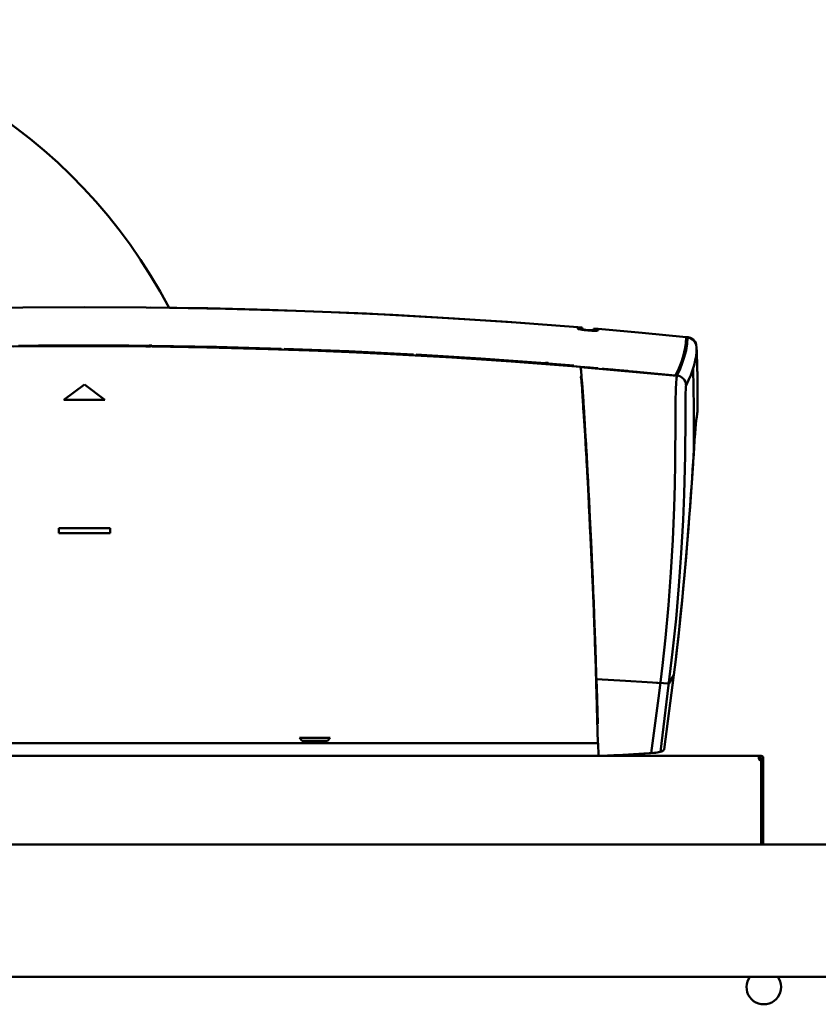
# Model space of a CAD drawing. Units: millimetres. Extents: x 0 to 8704, y 0 to 5808.
# Drawn here: x 7679 to 7991, y 4604 to 4987 of the extents above; entities that cross this region are included whole.
import ezdxf

# ---------------------------------------------------------------- set-up
doc = ezdxf.new("R2010")
doc.units = ezdxf.units.MM
doc.layers.add('AM_0', color=7, linetype='Continuous', lineweight=50)

# ---------------------------------------------------------------- blocks, each defined once
blk = doc.blocks.new('A-REX-DUAL-A150')
at = {"layer": 'AM_0'}
for p, q in [((604.59, -549.52), (628.65, -549.15)), ((628.65, -549.15), (652.7, -549.03)), ((676.76, -549.15), (652.7, -549.03)), ((700.82, -549.52), (676.76, -549.15)), ((707.69, -549.67), (678.61, -549.18)), ((724.87, -550.13), (700.82, -549.52)), ((735.17, -550.47), (707.69, -549.67)), ((748.91, -550.99), (724.87, -550.13)), ((762.64, -551.59), (735.17, -550.47)), ((772.94, -552.1), (748.91, -550.99)), ((790.1, -553.04), (762.64, -551.59)), ((796.96, -553.45), (772.94, -552.1)), ((817.54, -554.8), (790.1, -553.04)), ((820.97, -555.04), (796.96, -553.45)), ((844.95, -556.88), (817.54, -554.8)), ((844.95, -556.88), (820.97, -555.04)), ((844.91, -557.33), (846.7, -557.48)), ((844.95, -556.88), (844.95, -556.91)), ((844.95, -556.88), (844.95, -557.16)), ((844.95, -557.08), (844.95, -556.88)), ((844.95, -557.04), (844.95, -556.88)), ((844.95, -556.91), (844.95, -556.93)), ((844.95, -556.93), (844.95, -556.96)), ((844.95, -556.96), (844.95, -556.98)), ((844.95, -556.98), (844.95, -557.01)), ((844.95, -557.01), (844.95, -557.04)), ((844.95, -557.04), (844.95, -557.09)), ((844.95, -557.07), (844.95, -557.04)), ((844.95, -557.1), (844.95, -557.07)), ((844.95, -557.09), (844.95, -557.44)), ((844.95, -557.13), (844.95, -557.1)), ((844.95, -557.16), (844.95, -557.13)), ((844.95, -557.19), (844.95, -557.16)), ((844.95, -557.16), (844.95, -557.44)), ((844.95, -557.22), (844.95, -557.19)), ((844.95, -557.44), (844.95, -557.22)), ((845.03, -557.51), (844.95, -557.44)), ((845.03, -557.51), (844.95, -557.44)), ((844.96, -556.87), (846.71, -557.01)), ((845.26, -557.6), (845.03, -557.51)), ((845.26, -557.6), (845.03, -557.51)), ((845.63, -557.69), (845.18, -557.57)), ((845.63, -557.69), (845.26, -557.6)), ((845.63, -557.69), (845.26, -557.6)), ((846.13, -557.79), (845.63, -557.69)), ((846.13, -557.79), (845.63, -557.69)), ((846.13, -557.79), (845.63, -557.69)), ((846.74, -557.88), (846.13, -557.79)), ((846.74, -557.88), (846.13, -557.79)), ((846.74, -557.88), (846.13, -557.79)), ((846.7, -557.3), (846.7, -557.03)), ((846.7, -557.58), (846.7, -557.3)), ((846.87, -557.67), (846.71, -557.58)), ((847.43, -557.97), (846.74, -557.88)), ((847.43, -557.97), (846.74, -557.88)), ((847.43, -557.97), (846.74, -557.88)), ((847.37, -557.78), (846.87, -557.67)), ((848.09, -557.88), (847.37, -557.78)), ((848.18, -558.05), (847.43, -557.97)), ((848.18, -558.05), (847.43, -557.97)), ((848.18, -558.05), (847.43, -557.97)), ((848.96, -557.97), (848.09, -557.88)), ((848.95, -558.12), (848.18, -558.05)), ((848.95, -558.12), (848.18, -558.05)), ((848.95, -558.12), (848.18, -558.05)), ((848.95, -558.12), (848.95, -557.97)), ((849.73, -558.18), (848.95, -558.12)), ((849.73, -558.18), (848.95, -558.12)), ((849.73, -558.18), (848.95, -558.12)), ((849.82, -558.03), (848.96, -557.97)), ((850.48, -558.23), (849.73, -558.18)), ((850.48, -558.23), (849.73, -558.18)), ((850.48, -558.23), (849.73, -558.18)), ((850.54, -558.04), (849.82, -558.03)), ((851.18, -558.25), (850.48, -558.23)), ((851.17, -558.25), (850.48, -558.23)), ((851.17, -558.25), (850.48, -558.23)), ((851.04, -558.02), (850.54, -558.04)), ((851.2, -557.96), (851.04, -558.02)), ((851.23, -557.9), (851.15, -557.89)), ((851.78, -558.26), (851.17, -558.25)), ((851.78, -558.26), (851.17, -558.25)), ((851.78, -558.26), (851.18, -558.25)), ((851.2, -557.96), (851.2, -557.4)), ((851.2, -557.86), (853, -558.01)), ((851.21, -557.39), (852.97, -557.54)), ((852.28, -558.25), (851.78, -558.26)), ((852.28, -558.25), (851.78, -558.26)), ((852.28, -558.25), (851.78, -558.26)), ((852.65, -558.21), (852.28, -558.25)), ((852.65, -558.21), (852.28, -558.25)), ((852.65, -558.21), (852.28, -558.25)), ((852.88, -558.17), (852.65, -558.21)), ((852.88, -558.17), (852.65, -558.21)), ((852.88, -558.17), (852.65, -558.21)), ((852.95, -558.1), (852.88, -558.17)), ((852.95, -558.1), (852.88, -558.17)), ((852.95, -558.1), (852.88, -558.17)), ((870.1, -559.07), (852.95, -557.55)), ((870.1, -559.07), (852.95, -557.55)), ((852.95, -557.55), (852.95, -557.64)), ((852.95, -557.55), (852.95, -557.83)), ((852.95, -557.55), (852.95, -557.58)), ((852.95, -557.58), (852.95, -557.6)), ((852.95, -557.6), (852.95, -557.63)), ((852.95, -557.63), (852.95, -557.65)), ((852.95, -557.64), (852.95, -557.65)), ((852.95, -557.65), (852.95, -557.68)), ((852.95, -557.65), (852.95, -557.66)), ((852.95, -557.66), (852.95, -557.68)), ((852.95, -557.68), (852.95, -557.69)), ((852.95, -557.68), (852.95, -557.7)), ((852.95, -557.69), (852.95, -557.7)), ((852.95, -557.7), (852.95, -557.76)), ((852.95, -557.7), (852.95, -557.71)), ((852.95, -557.71), (852.95, -558.1)), ((852.95, -557.76), (852.95, -558.1)), ((852.95, -557.83), (852.95, -558.1)), ((887.23, -560.72), (870.1, -559.07)), ((887.23, -560.72), (870.1, -559.07)), ((624.15, -564.35), (652.7, -564.18)), ((627.51, -564.13), (626.95, -564.13)), ((627.48, -564.04), (627.45, -563.95)), ((627.51, -564.13), (627.48, -564.04)), ((640.11, -564.03), (627.51, -564.13)), ((640.11, -564.03), (634.81, -564.07)), ((652.7, -563.99), (640.11, -564.03)), ((645.18, -564.01), (640.11, -564.03)), ((652.7, -563.99), (665.3, -564.03)), ((665.3, -564.03), (659.62, -564.01)), ((677.9, -564.13), (665.3, -564.03)), ((665.3, -564.03), (670, -564.06)), ((679.01, -564.05), (677.9, -564.04)), ((677.9, -564.13), (677.93, -564.04)), ((677.9, -564.13), (677.93, -564.04)), ((678.46, -564.13), (677.9, -564.13)), ((678.46, -564.13), (677.9, -564.13)), ((677.93, -564.04), (677.96, -563.95)), ((677.93, -564.04), (677.96, -563.95)), ((677.96, -563.95), (678.46, -563.96)), ((677.96, -563.95), (678.46, -563.96)), ((678.46, -564.13), (678.46, -563.95)), ((678.46, -563.96), (678.96, -563.96)), ((678.46, -563.96), (678.96, -563.96)), ((679.01, -564.14), (678.46, -564.13)), ((679.01, -564.14), (678.46, -564.13)), ((678.96, -563.96), (678.98, -564.05)), ((678.96, -563.96), (678.98, -564.05)), ((678.98, -564.05), (679.01, -564.14)), ((678.98, -564.05), (679.01, -564.14)), ((704.21, -564.56), (679.01, -564.14)), ((679.07, -564.14), (679.07, -564.09)), ((886.78, -565.42), (887.12, -563.11)), ((887.12, -563.11), (887.22, -560.9)), ((887.2, -565.9), (887.6, -563.37)), ((887.22, -560.88), (887.22, -560.72)), ((887.22, -560.9), (887.22, -560.72)), ((887.22, -560.72), (887.23, -560.72)), ((887.22, -560.72), (888, -560.81)), ((888.36, -560.89), (887.22, -560.72)), ((887.22, -560.88), (887.22, -560.88)), ((887.22, -560.88), (887.22, -560.88)), ((887.22, -560.88), (887.22, -560.88)), ((887.22, -560.88), (887.22, -560.88)), ((887.22, -560.88), (887.22, -560.88)), ((887.22, -560.88), (887.22, -560.88)), ((887.22, -560.88), (887.22, -560.88)), ((887.22, -560.89), (887.22, -560.88)), ((887.22, -560.88), (887.22, -560.88)), ((887.22, -560.9), (887.22, -560.89)), ((887.22, -560.89), (887.22, -560.89)), ((887.22, -560.9), (887.72, -560.95)), ((887.6, -563.37), (887.72, -560.95)), ((887.93, -560.99), (887.61, -560.95)), ((887.72, -560.95), (887.72, -560.95)), ((888.39, -561.07), (887.72, -560.95)), ((888, -560.81), (888.75, -561.02)), ((889.42, -561.34), (888.36, -560.89)), ((889.06, -561.32), (888.39, -561.07)), ((888.75, -561.02), (889.45, -561.37)), ((889.69, -561.7), (889.06, -561.32)), ((890.18, -561.96), (889.42, -561.34)), ((889.45, -561.37), (890.07, -561.84)), ((889.54, -561.58), (889.46, -561.52)), ((889.51, -561.58), (889.5, -561.58)), ((890.25, -562.19), (889.69, -561.7)), ((890.07, -561.84), (890.58, -562.43)), ((890.07, -561.84), (890.07, -562.01)), ((890.77, -562.73), (890.18, -561.96)), ((890.7, -562.78), (890.25, -562.19)), ((890.58, -562.43), (890.97, -563.1)), ((891.04, -563.43), (890.7, -562.78)), ((891.16, -563.62), (890.77, -562.73)), ((890.97, -563.1), (891.16, -563.62)), ((891.16, -563.79), (891.04, -563.43)), ((891.1, -563.61), (891.16, -563.62)), ((891.16, -563.62), (891.16, -563.79)), ((891.16, -563.62), (891.16, -563.7)), ((891.16, -563.7), (891.16, -563.75)), ((891.16, -563.75), (891.16, -563.79)), ((891.16, -563.79), (891.16, -563.8)), ((891.16, -563.79), (891.16, -563.8)), ((891.32, -564.79), (891.16, -563.8)), ((891.16, -563.8), (891.3, -564.79)), ((625.06, -564.45), (652.7, -564.29)), ((679.99, -564.45), (652.7, -564.29)), ((681.09, -564.46), (652.7, -564.29)), ((652.7, -564.29), (676.58, -564.41)), ((676.58, -564.41), (678.42, -564.44)), ((677.75, -564.42), (677.75, -564.42)), ((679.07, -564.45), (700.45, -564.78)), ((680.55, -564.46), (679.99, -564.45)), ((709.47, -564.98), (681.09, -564.46)), ((700.45, -564.78), (724.32, -565.39)), ((729.4, -565.25), (704.21, -564.56)), ((737.84, -565.84), (709.47, -564.98)), ((724.32, -565.39), (748.18, -566.24)), ((755.71, -566.27), (730.51, -565.29)), ((764.91, -566.99), (737.84, -565.84)), ((748.18, -566.24), (772.03, -567.34)), ((748.75, -566.27), (748.75, -565.97)), ((780.9, -567.52), (755.71, -566.27)), ((791.96, -568.45), (764.91, -566.99)), ((772.03, -567.34), (795.87, -568.69)), ((772.19, -567.34), (772.19, -567.31)), ((807.21, -569.11), (782.01, -567.58)), ((885.41, -570.36), (886.22, -567.84)), ((886.21, -567.84), (886.72, -567.89)), ((886.22, -567.84), (886.78, -565.42)), ((886.52, -568.56), (887.2, -565.9)), ((886.91, -564.49), (886.9, -564.61)), ((886.92, -564.48), (886.92, -564.4)), ((891.27, -566.44), (891.08, -568.14)), ((891.32, -564.79), (891.27, -566.44)), ((891.32, -564.79), (891.6, -576.04)), ((891.33, -564.97), (891.33, -565.01)), ((891.33, -565.01), (891.36, -566.24)), ((891.36, -566.24), (891.4, -567.47)), ((891.4, -567.47), (891.44, -568.7)), ((819, -570.23), (791.96, -568.45)), ((795.87, -568.69), (819.69, -570.28)), ((832.4, -570.92), (807.21, -569.11)), ((846.01, -572.31), (819, -570.23)), ((819.69, -570.28), (843.49, -572.11)), ((846.01, -572.31), (831.69, -571.21)), ((832.26, -571.23), (832.26, -571.24)), ((832.28, -571.25), (832.28, -571.24)), ((832.34, -570.88), (832.34, -570.92)), ((832.34, -571.25), (832.34, -571.26)), ((833.52, -570.92), (832.4, -570.83)), ((832.4, -570.92), (832.43, -570.84)), ((832.4, -570.92), (832.43, -570.84)), ((832.96, -570.97), (832.4, -570.92)), ((832.96, -570.97), (832.4, -570.92)), ((832.43, -570.84), (832.46, -570.75)), ((832.43, -570.84), (832.46, -570.75)), ((832.46, -570.75), (832.96, -570.79)), ((832.46, -570.75), (832.96, -570.79)), ((832.8, -571.29), (832.8, -571.28)), ((832.96, -570.97), (832.96, -570.79)), ((832.96, -570.79), (833.46, -570.83)), ((832.96, -570.79), (833.46, -570.83)), ((833.51, -571.01), (832.96, -570.97)), ((833.51, -571.01), (832.96, -570.97)), ((833.04, -571.3), (833.04, -571.31)), ((833.46, -570.83), (833.48, -570.92)), ((833.46, -570.83), (833.48, -570.92)), ((833.48, -570.92), (833.51, -571.01)), ((833.48, -570.92), (833.51, -571.01)), ((838.45, -571.4), (833.51, -571.01)), ((833.51, -571.01), (838.45, -571.4)), ((833.63, -571.35), (833.63, -571.35)), ((833.65, -571.33), (833.65, -571.34)), ((843.39, -571.8), (838.45, -571.4)), ((838.45, -571.4), (843.39, -571.8)), ((843.39, -571.8), (843.44, -571.95)), ((843.44, -571.95), (843.39, -571.8)), ((884.38, -572.98), (885.41, -570.36)), ((884.86, -573.07), (885.57, -571.34)), ((885.57, -571.34), (886.52, -568.56)), ((890.32, -571.72), (889.74, -573.61)), ((890.77, -569.9), (890.32, -571.72)), ((891.08, -568.14), (890.77, -569.9)), ((891.44, -568.7), (891.47, -569.93)), ((891.47, -569.93), (891.5, -571.16)), ((891.5, -571.16), (891.61, -576.95)), ((843.44, -571.95), (843.49, -572.11)), ((843.49, -572.11), (843.44, -571.95)), ((843.49, -572.11), (846.01, -572.31)), ((852.81, -572.91), (846.01, -572.31)), ((846.07, -572.53), (846.01, -572.31)), ((846.01, -572.31), (846.02, -572.42)), ((846.07, -572.53), (846.01, -572.31)), ((846.07, -572.52), (846.01, -572.31)), ((846.01, -572.31), (848.53, -572.53)), ((848.53, -572.53), (846.01, -572.31)), ((883.58, -575.89), (846.05, -572.46)), ((846.12, -572.85), (846.07, -572.52)), ((846.13, -572.86), (846.07, -572.53)), ((846.16, -573.09), (846.07, -572.53)), ((846.19, -573.3), (846.12, -572.85)), ((846.19, -573.3), (846.13, -572.86)), ((846.26, -573.93), (846.16, -573.09)), ((846.26, -573.87), (846.19, -573.3)), ((846.26, -573.87), (846.19, -573.3)), ((846.33, -574.56), (846.26, -573.87)), ((846.33, -574.57), (846.26, -573.87)), ((846.36, -574.89), (846.26, -573.93)), ((846.41, -575.37), (846.33, -574.56)), ((846.41, -575.39), (846.33, -574.57)), ((846.36, -574.89), (846.37, -574.99)), ((846.37, -574.99), (846.37, -574.99)), ((846.37, -575.58), (846.48, -575.59)), ((846.37, -575.58), (846.48, -575.59)), ((846.38, -575.09), (846.38, -575.13)), ((846.38, -575.13), (846.39, -575.28)), ((846.39, -575.28), (846.39, -575.44)), ((846.39, -575.44), (846.4, -575.59)), ((846.4, -575.59), (846.4, -575.69)), ((846.4, -575.69), (846.41, -575.75)), ((846.49, -576.3), (846.41, -575.37)), ((846.49, -576.33), (846.41, -575.39)), ((846.41, -575.75), (846.41, -575.77)), ((848.53, -572.52), (849.82, -572.62)), ((849.82, -572.62), (851.11, -572.74)), ((855.24, -573.12), (854.48, -573.06)), ((854.75, -573.18), (854.58, -573.15)), ((854.7, -573.11), (855.73, -573.2)), ((854.7, -573.11), (855.78, -573.21)), ((854.91, -573.21), (854.75, -573.18)), ((854.96, -573.21), (854.91, -573.21)), ((855.02, -573.2), (854.96, -573.21)), ((855.18, -573.21), (855.02, -573.2)), ((855.4, -573.22), (855.18, -573.21)), ((855.68, -573.24), (855.4, -573.22)), ((856.02, -573.27), (855.68, -573.24)), ((855.73, -573.2), (856.79, -573.3)), ((855.78, -573.21), (856.85, -573.31)), ((856.36, -573.3), (856.02, -573.27)), ((856.68, -573.33), (856.36, -573.3)), ((856.56, -573.28), (856.45, -573.31)), ((856.99, -573.36), (856.68, -573.33)), ((856.96, -573.36), (856.72, -573.3)), ((856.79, -573.3), (859, -573.52)), ((856.85, -573.31), (859, -573.52)), ((857.26, -573.39), (856.99, -573.36)), ((857.49, -573.41), (857.26, -573.39)), ((858.34, -573.5), (857.49, -573.41)), ((858.14, -573.35), (864.45, -573.93)), ((858.35, -573.39), (858.14, -573.35)), ((859.23, -573.59), (858.34, -573.5)), ((858.56, -573.43), (858.35, -573.39)), ((858.56, -573.43), (858.78, -573.47)), ((858.78, -573.47), (858.56, -573.43)), ((859, -573.52), (858.78, -573.47)), ((858.78, -573.47), (859, -573.52)), ((866.57, -574.12), (858.9, -573.44)), ((859.23, -573.59), (858.92, -573.52)), ((859, -573.52), (859.11, -573.55)), ((859, -573.52), (859.11, -573.55)), ((859.11, -573.55), (859.23, -573.59)), ((859.11, -573.55), (859.23, -573.59)), ((883.11, -575.7), (866.57, -574.12)), ((868.2, -574.27), (870.63, -574.49)), ((870.63, -574.49), (883.11, -575.7)), ((883.11, -575.7), (884.38, -572.98)), ((883.62, -575.75), (883.11, -575.7)), ((883.55, -576.08), (883.62, -575.75)), ((883.62, -575.75), (884.06, -574.85)), ((884.32, -575.89), (883.62, -575.75)), ((883.62, -575.75), (883.62, -575.75)), ((884.06, -574.85), (884.86, -573.07)), ((889.03, -575.55), (888.19, -577.55)), ((889.74, -573.61), (889.03, -575.55)), ((890.25, -588.11), (889.92, -573.01)), ((652.7, -579.17), (644.7, -585.17)), ((652.7, -579.17), (660.7, -585.17)), ((846.19, -575.86), (846.28, -575.82)), ((846.25, -575.91), (846.22, -576.23)), ((846.22, -576.23), (846.22, -576.29)), ((846.32, -576.86), (846.24, -576.2)), ((846.26, -575.83), (846.25, -575.91)), ((846.26, -575.83), (846.31, -575.81)), ((846.28, -575.81), (846.29, -575.91)), ((846.28, -575.82), (846.31, -576.03)), ((846.29, -575.91), (846.33, -576.25)), ((846.31, -575.81), (846.41, -575.77)), ((846.31, -576.03), (846.35, -576.39)), ((846.37, -576.75), (846.31, -576.24)), ((846.32, -576.24), (846.35, -575.84)), ((846.39, -577.56), (846.32, -576.86)), ((846.33, -576.25), (846.38, -576.66)), ((846.35, -576.39), (846.4, -576.81)), ((846.44, -577.41), (846.37, -576.75)), ((846.38, -576.66), (846.43, -577.14)), ((846.46, -578.43), (846.39, -577.56)), ((846.4, -576.81), (846.44, -577.29)), ((846.43, -577.14), (846.47, -577.6)), ((846.44, -577.29), (846.49, -577.76)), ((846.51, -578.14), (846.44, -577.41)), ((846.55, -579.47), (846.46, -578.43)), ((846.47, -577.6), (846.52, -578.12)), ((846.58, -577.37), (846.49, -576.3)), ((846.58, -577.37), (846.49, -576.33)), ((846.49, -577.76), (846.53, -578.28)), ((846.59, -578.98), (846.51, -578.14)), ((846.52, -578.12), (846.57, -578.7)), ((846.53, -578.28), (846.58, -578.86)), ((846.64, -580.66), (846.55, -579.47)), ((846.57, -578.7), (846.62, -579.34)), ((846.69, -578.74), (846.58, -577.37)), ((846.73, -579.24), (846.58, -577.37)), ((846.58, -578.86), (846.63, -579.49)), ((846.66, -579.84), (846.59, -578.98)), ((846.62, -579.34), (846.67, -580.04)), ((846.63, -579.49), (846.69, -580.18)), ((846.81, -580.3), (846.69, -578.74)), ((846.88, -581.33), (846.73, -579.24)), ((883.24, -580.54), (883.31, -579.04)), ((883.31, -579.04), (883.36, -578.14)), ((883.36, -578.14), (883.42, -577.35)), ((883.42, -577.35), (883.47, -576.7)), ((883.47, -576.7), (883.55, -576.08)), ((884.99, -576.15), (884.32, -575.89)), ((885.61, -576.53), (884.99, -576.15)), ((886.14, -577.01), (885.61, -576.53)), ((886.58, -577.57), (886.14, -577.01)), ((886.92, -578.21), (886.58, -577.57)), ((887.13, -578.89), (886.92, -578.21)), ((887.22, -579.6), (887.13, -578.89)), ((888.19, -577.55), (887.22, -579.6)), ((891.6, -576.04), (891.67, -583.65)), ((891.61, -576.95), (891.7, -587.29)), ((846.67, -581.05), (846.64, -580.66)), ((846.71, -580.57), (846.66, -579.84)), ((846.67, -580.04), (846.73, -580.8)), ((846.7, -581.44), (846.67, -581.05)), ((846.69, -580.18), (846.74, -580.93)), ((846.73, -581.85), (846.7, -581.44)), ((846.77, -581.33), (846.71, -580.57)), ((846.73, -579.66), (847.31, -589.91)), ((846.73, -580.8), (846.83, -582.18)), ((846.76, -582.28), (846.73, -581.85)), ((846.74, -580.93), (846.84, -582.31)), ((846.8, -582.72), (846.76, -582.28)), ((846.83, -582.13), (846.77, -581.33)), ((846.83, -583.18), (846.8, -582.72)), ((846.94, -582.07), (846.81, -580.3)), ((846.97, -584.15), (846.83, -582.13)), ((846.83, -582.18), (846.94, -583.75)), ((846.86, -583.65), (846.83, -583.18)), ((846.84, -582.31), (846.95, -583.85)), ((846.84, -582.73), (847.28, -590.51)), ((847.04, -583.6), (846.88, -581.33)), ((847.07, -584.02), (846.94, -582.07)), ((883.14, -584.77), (883.19, -582.17)), ((883.19, -582.17), (883.24, -580.54)), ((887.02, -582.36), (887, -583.59)), ((887.05, -581.25), (887.02, -582.36)), ((887.08, -580.6), (887.05, -581.25)), ((887.12, -580.1), (887.08, -580.6)), ((887.16, -579.78), (887.12, -580.1)), ((887.22, -579.6), (887.16, -579.78)), ((660.7, -585.17), (644.7, -585.17)), ((847.02, -585.93), (846.86, -583.65)), ((846.94, -583.75), (847.06, -585.48)), ((846.95, -583.85), (847.07, -585.56)), ((847.08, -585.72), (846.97, -584.15)), ((847.19, -588.5), (847.02, -585.93)), ((847.21, -586.01), (847.04, -583.6)), ((847.06, -585.48), (847.19, -587.39)), ((847.22, -586.18), (847.07, -584.02)), ((847.07, -585.56), (847.19, -587.44)), ((847.2, -587.59), (847.08, -585.72)), ((847.37, -588.53), (847.21, -586.01)), ((847.37, -588.53), (847.22, -586.18)), ((883.11, -587.46), (883.14, -584.77)), ((886.98, -585.59), (886.97, -587.69)), ((887, -583.59), (886.98, -585.59)), ((891.69, -584.83), (891.68, -583.65)), ((891.7, -586.2), (891.69, -584.83)), ((891.7, -587.55), (891.7, -586.2)), ((847.19, -587.39), (847.32, -589.37)), ((847.19, -587.44), (847.32, -589.39)), ((847.29, -590.05), (847.19, -588.5)), ((847.34, -589.76), (847.2, -587.59)), ((847.39, -591.71), (847.29, -590.05)), ((847.32, -589.37), (847.4, -590.72)), ((847.32, -589.39), (847.4, -590.72)), ((847.5, -592.24), (847.34, -589.76)), ((847.38, -588.64), (847.37, -588.53)), ((847.4, -588.95), (847.37, -588.53)), ((847.39, -588.77), (847.38, -588.64)), ((847.4, -588.91), (847.39, -588.77)), ((847.4, -589.06), (847.4, -588.91)), ((847.43, -589.39), (847.4, -588.95)), ((847.41, -589.22), (847.4, -589.06)), ((847.4, -590.72), (847.55, -593.01)), ((847.4, -590.72), (847.55, -593.06)), ((847.43, -589.39), (847.41, -589.22)), ((847.45, -589.83), (847.43, -589.39)), ((847.47, -590.15), (847.43, -589.39)), ((847.48, -590.29), (847.45, -589.83)), ((847.53, -591.06), (847.47, -590.15)), ((847.51, -590.75), (847.48, -590.29)), ((847.54, -591.22), (847.51, -590.75)), ((847.63, -592.75), (847.53, -591.06)), ((883.07, -594.14), (883.09, -590.21)), ((883.09, -590.21), (883.11, -587.46)), ((886.97, -589.83), (886.96, -591.99)), ((886.97, -587.69), (886.97, -589.83)), ((890.25, -604.42), (890.25, -588.11)), ((891.36, -591.83), (891.62, -589.54)), ((891.62, -589.56), (891.36, -591.83)), ((891.7, -587.29), (891.62, -589.56)), ((891.62, -589.54), (891.68, -587.78)), ((891.7, -587.78), (891.7, -587.55)), ((847.5, -593.49), (847.39, -591.71)), ((847.76, -596.47), (847.5, -592.24)), ((847.62, -595.39), (847.5, -593.49)), ((847.57, -591.7), (847.54, -591.22)), ((847.55, -593.01), (847.7, -595.56)), ((847.55, -593.06), (847.71, -595.65)), ((847.6, -592.19), (847.57, -591.7)), ((847.76, -594.81), (847.6, -592.19)), ((847.76, -594.79), (847.63, -592.75)), ((847.9, -597.17), (847.76, -594.79)), ((847.93, -597.65), (847.76, -594.81)), ((883.05, -598.1), (883.07, -594.14)), ((886.96, -591.99), (886.94, -596.95)), ((891.01, -594.7), (890.87, -596.4)), ((891.06, -594.24), (890.94, -595.59)), ((891.14, -593.36), (891.01, -594.7)), ((891.17, -593.14), (891.06, -594.24)), ((891.26, -592.41), (891.14, -593.36)), ((891.27, -592.33), (891.17, -593.14)), ((891.36, -591.83), (891.26, -592.41)), ((891.36, -591.83), (891.27, -592.33)), ((891.36, -591.83), (891.32, -591.85)), ((847.74, -597.4), (847.62, -595.39)), ((847.7, -595.56), (847.87, -598.34)), ((847.71, -595.65), (847.87, -598.5)), ((847.83, -598.87), (847.74, -597.4)), ((847.99, -600.4), (847.76, -596.47)), ((847.87, -598.34), (847.95, -599.83)), ((847.87, -598.5), (847.96, -600.02)), ((848.05, -599.63), (847.9, -597.17)), ((848.04, -599.48), (847.93, -597.65)), ((883.01, -603.9), (883.05, -598.1)), ((886.94, -596.95), (886.9, -601.94)), ((890.71, -598.45), (890.54, -600.85)), ((890.81, -597.21), (890.67, -599.11)), ((890.87, -596.4), (890.71, -598.45)), ((890.94, -595.59), (890.81, -597.21)), ((847.88, -599.82), (847.83, -598.87)), ((847.94, -600.81), (847.88, -599.82)), ((847.9, -600.49), (848.1, -600.57)), ((848, -601.84), (847.94, -600.81)), ((847.95, -599.83), (848.04, -601.37)), ((847.96, -600.02), (848.05, -601.6)), ((848.2, -604.01), (847.99, -600.4)), ((848.16, -604.64), (848, -601.84)), ((848.12, -600.98), (848.04, -599.48)), ((848.04, -601.37), (848.13, -602.98)), ((848.16, -601.58), (848.05, -599.63)), ((848.05, -601.6), (848.15, -603.25)), ((848.22, -602.57), (848.12, -600.98)), ((848.27, -603.43), (848.16, -601.58)), ((848.31, -604.25), (848.22, -602.57)), ((886.9, -601.94), (886.84, -606.95)), ((890.52, -601.27), (890.35, -603.67)), ((890.54, -600.85), (890.36, -603.59)), ((890.67, -599.11), (890.52, -601.27)), ((848.13, -602.98), (848.23, -604.65)), ((848.15, -603.25), (848.25, -604.95)), ((848.34, -607.69), (848.16, -604.64)), ((848.38, -607.3), (848.2, -604.01)), ((848.23, -604.65), (848.33, -606.38)), ((848.25, -604.95), (848.35, -606.73)), ((848.36, -605.17), (848.27, -603.43)), ((848.41, -606.01), (848.31, -604.25)), ((848.33, -606.38), (848.39, -607.5)), ((848.46, -606.81), (848.36, -605.17)), ((848.51, -607.86), (848.41, -606.01)), ((882.95, -609.71), (883.01, -603.9)), ((890.17, -606.32), (889.98, -609.21)), ((890.36, -603.59), (890.15, -606.68)), ((890.35, -603.67), (890.17, -606.32)), ((890.22, -605.45), (890.25, -604.42)), ((848.36, -608.08), (848.34, -607.69)), ((848.35, -606.73), (848.41, -607.87)), ((848.38, -608.47), (848.36, -608.08)), ((848.55, -610.28), (848.38, -607.3)), ((848.4, -608.87), (848.38, -608.47)), ((848.39, -607.5), (848.54, -610.32)), ((848.42, -609.27), (848.4, -608.87)), ((848.41, -607.87), (848.57, -610.77)), ((848.45, -609.68), (848.42, -609.27)), ((848.47, -610.1), (848.45, -609.68)), ((848.54, -608.35), (848.46, -606.81)), ((848.65, -613.43), (848.47, -610.1)), ((848.62, -609.8), (848.51, -607.86)), ((848.62, -609.8), (848.54, -608.35)), ((848.69, -612.95), (848.55, -610.28)), ((848.69, -611.15), (848.62, -609.8)), ((848.65, -610.3), (848.62, -609.8)), ((848.67, -610.8), (848.65, -610.3)), ((882.78, -618.39), (882.95, -609.71)), ((886.84, -606.95), (886.75, -611.96)), ((889.92, -610.08), (889.68, -613.77)), ((889.98, -609.21), (889.77, -612.34)), ((890.15, -606.68), (889.92, -610.08)), ((848.54, -610.32), (848.71, -613.41)), ((848.57, -610.77), (848.74, -613.92)), ((848.87, -617.58), (848.65, -613.43)), ((848.7, -611.31), (848.67, -610.8)), ((848.77, -612.5), (848.69, -611.15)), ((848.72, -613.57), (848.69, -612.95)), ((848.73, -611.83), (848.7, -611.31)), ((848.71, -613.41), (848.87, -616.44)), ((848.76, -614.19), (848.72, -613.57)), ((848.76, -612.35), (848.73, -611.83)), ((848.74, -613.92), (848.9, -617.02)), ((848.79, -612.88), (848.76, -612.35)), ((848.84, -613.85), (848.77, -612.5)), ((849.01, -617.12), (848.79, -612.88)), ((848.91, -615.21), (848.84, -613.85)), ((848.84, -613.95), (848.85, -613.95)), ((886.75, -611.96), (886.47, -622.03)), ((889.68, -613.77), (889.41, -617.73)), ((889.77, -612.34), (889.55, -615.69)), ((848.79, -614.82), (848.76, -614.19)), ((848.82, -615.44), (848.79, -614.82)), ((848.85, -616.06), (848.82, -615.44)), ((848.89, -616.68), (848.85, -616.06)), ((848.87, -616.44), (849.04, -619.7)), ((849.11, -622.12), (848.87, -617.58)), ((849.13, -621.38), (848.89, -616.68)), ((848.9, -617.02), (849.08, -620.33)), ((848.98, -616.57), (848.91, -615.21)), ((849.06, -617.93), (848.98, -616.57)), ((849.19, -620.57), (849.01, -617.12)), ((849.59, -628.47), (849.06, -617.93)), ((889.41, -617.73), (889.12, -621.97)), ((889.55, -615.69), (889.31, -619.25)), ((849.04, -619.7), (849.22, -623.17)), ((849.08, -620.33), (849.26, -623.86)), ((849.31, -624.9), (849.13, -621.38)), ((849.38, -624.23), (849.19, -620.57)), ((882.53, -627.07), (882.78, -618.39)), ((889.31, -619.25), (889.04, -623.01)), ((849.34, -626.51), (849.11, -622.12)), ((849.22, -623.17), (849.39, -626.52)), ((849.26, -623.86), (849.43, -627.26)), ((849.33, -624.9), (849.26, -624.92)), ((849.33, -624.9), (849.45, -627.41)), ((849.58, -628.1), (849.38, -624.23)), ((886.47, -622.03), (886.06, -632.1)), ((889.04, -623.01), (888.76, -626.93)), ((889.12, -621.97), (888.8, -626.49)), ((849.55, -630.74), (849.34, -626.51)), ((849.45, -627.41), (849.38, -627.4)), ((849.39, -626.52), (849.55, -629.73)), ((849.43, -627.26), (849.59, -630.5)), ((849.44, -629.24), (849.63, -629.24)), ((849.48, -628.29), (849.48, -628.29)), ((849.84, -633.54), (849.58, -628.1)), ((850.18, -640.59), (849.59, -628.47)), ((881.99, -639.8), (882.53, -627.07)), ((888.8, -626.49), (888.44, -631.24)), ((888.76, -626.93), (888.46, -631.03)), ((849.55, -629.73), (849.65, -631.77)), ((849.75, -634.75), (849.55, -630.74)), ((849.59, -630.5), (849.69, -632.55)), ((849.65, -631.77), (849.75, -633.75)), ((849.69, -632.55), (849.79, -634.54)), ((886.06, -632.1), (885.35, -644.93)), ((888.44, -631.24), (888.06, -636.18)), ((888.46, -631.03), (888.13, -635.31)), ((642.7, -635.17), (662.7, -635.17)), ((642.7, -637.17), (642.7, -635.17)), ((662.7, -637.17), (642.7, -637.17)), ((662.7, -635.17), (662.7, -637.17)), ((849.75, -633.75), (849.84, -635.69)), ((849.93, -638.54), (849.75, -634.75)), ((849.79, -634.54), (849.88, -636.48)), ((850.09, -638.68), (849.84, -633.54)), ((849.84, -635.69), (849.93, -637.57)), ((849.88, -636.48), (849.97, -638.37)), ((888.06, -636.18), (887.65, -641.29)), ((888.13, -635.31), (887.78, -639.73)), ((849.93, -637.57), (850.02, -639.41)), ((850.1, -642.1), (849.93, -638.54)), ((849.97, -638.37), (850.05, -640.2)), ((850.02, -639.41), (850.1, -641.19)), ((850.05, -640.2), (850.14, -641.97)), ((850.32, -643.59), (850.09, -638.68)), ((850.72, -652.66), (850.18, -640.59)), ((881.25, -652.54), (881.99, -639.8)), ((887.78, -639.73), (887.4, -644.29)), ((850.1, -641.19), (850.4, -647.76)), ((850.19, -644.03), (850.1, -642.1)), ((850.13, -641.88), (850.23, -641.88)), ((850.14, -641.97), (850.43, -648.46)), ((850.15, -643.13), (850.19, -643.13)), ((850.29, -643.21), (850.19, -643.21)), ((850.28, -645.96), (850.19, -644.03)), ((850.53, -648.25), (850.32, -643.59)), ((887.4, -644.29), (887, -648.96)), ((887.65, -641.29), (887.21, -646.57)), ((850.36, -647.89), (850.28, -645.96)), ((850.45, -649.81), (850.36, -647.89)), ((850.4, -647.76), (850.68, -654.28)), ((850.43, -648.46), (850.71, -654.91)), ((850.72, -652.66), (850.53, -648.25)), ((885.35, -644.93), (884.43, -657.76)), ((887.21, -646.57), (886.73, -652.03)), ((850.54, -651.73), (850.45, -649.81)), ((850.62, -653.65), (850.54, -651.73)), ((886.73, -652.03), (886.22, -657.63)), ((887, -648.96), (886.58, -653.71)), ((850.7, -655.56), (850.62, -653.65)), ((850.68, -654.28), (850.95, -660.75)), ((851.06, -664.03), (850.7, -655.56)), ((850.71, -654.91), (850.98, -661.31)), ((850.76, -655.71), (850.71, -655.72)), ((850.8, -654.56), (850.72, -652.66)), ((851.14, -662.64), (850.72, -652.66)), ((850.76, -655.71), (850.86, -657.96)), ((850.78, -655.72), (850.82, -655.01)), ((850.88, -656.46), (850.8, -654.56)), ((880.31, -665.27), (881.25, -652.54)), ((886.58, -653.71), (886.13, -658.56)), ((850.85, -658.21), (850.76, -658.21)), ((850.86, -657.96), (850.8, -657.94)), ((850.8, -659.11), (850.99, -659.11)), ((850.95, -658.21), (850.85, -658.21)), ((850.96, -658.36), (850.88, -656.46)), ((851.04, -660.26), (850.96, -658.36)), ((884.43, -657.76), (883.3, -670.56)), ((886.13, -658.56), (885.65, -663.49)), ((886.22, -657.63), (885.67, -663.3)), ((850.95, -660.75), (851.21, -667.17)), ((850.98, -661.31), (851.23, -667.68)), ((851.12, -662.17), (851.04, -660.26)), ((851.39, -672.44), (851.06, -664.03)), ((851.19, -664.08), (851.12, -662.17)), ((851.52, -672.52), (851.14, -662.64)), ((885.67, -663.3), (885.09, -669.02)), ((885.65, -663.49), (885.14, -668.49)), ((851.39, -668.96), (851.19, -664.08)), ((851.21, -667.17), (851.46, -673.55)), ((851.23, -667.68), (851.47, -674)), ((879.17, -677.97), (880.31, -665.27)), ((851.57, -673.87), (851.39, -668.96)), ((883.3, -670.56), (881.95, -683.41)), ((885.09, -669.02), (884.48, -674.79)), ((885.14, -668.49), (884.61, -673.53)), ((851.59, -677.89), (851.39, -672.44)), ((851.54, -673.02), (851.43, -673.02)), ((851.46, -673.55), (851.7, -680.2)), ((851.47, -674), (851.71, -680.5)), ((851.88, -682.29), (851.52, -672.52)), ((851.75, -678.88), (851.57, -673.87)), ((884.48, -674.79), (883.83, -680.62)), ((884.61, -673.53), (884.06, -678.59)), ((851.79, -683.48), (851.59, -677.89)), ((851.92, -683.63), (851.75, -678.88)), ((878.03, -688.75), (879.17, -677.97)), ((884.06, -678.59), (883.49, -683.64)), ((851.7, -680.2), (851.88, -685.39)), ((851.71, -680.5), (851.89, -685.65)), ((851.79, -683.38), (851.88, -682.41)), ((852.2, -691.9), (851.88, -682.29)), ((883.83, -680.62), (883.15, -686.48)), ((851.97, -688.87), (851.79, -683.48)), ((851.88, -685.39), (852.04, -690.39)), ((851.89, -685.65), (852.05, -690.61)), ((851.91, -685.78), (851.98, -687.98)), ((852.08, -688.22), (851.92, -683.63)), ((881.95, -683.41), (877.22, -722.43)), ((883.15, -686.48), (881.65, -698.34)), ((883.15, -686.48), (882.43, -692.42)), ((883.49, -683.64), (883.15, -686.48)), ((852.1, -688.97), (851.91, -688.97)), ((852.32, -699.1), (851.97, -688.02)), ((852.07, -688.09), (851.97, -688.09)), ((852.14, -694.04), (851.97, -688.87)), ((852.04, -690.39), (852.2, -695.31)), ((852.05, -690.61), (852.2, -695.42)), ((852.22, -692.65), (852.08, -688.22)), ((876.74, -699.5), (878.03, -688.75)), ((852.31, -699.46), (852.14, -694.04)), ((852.5, -701.73), (852.2, -691.9)), ((852.36, -697.13), (852.22, -692.65)), ((863.54, -694.78), (852.25, -694.1)), ((882.43, -692.42), (878.62, -721.57)), ((882.39, -692.5), (880.43, -695.81)), ((882.43, -692.42), (882.39, -692.5)), ((852.2, -695.31), (852.35, -700.35)), ((852.2, -695.42), (852.35, -700.42)), ((852.5, -701.96), (852.36, -697.13)), ((880.45, -695.78), (863.54, -694.78)), ((877.21, -695.59), (874.08, -695.41)), ((852.47, -704.93), (852.31, -699.46)), ((852.5, -705.5), (852.32, -699.1)), ((852.35, -700.35), (852.49, -705.41)), ((852.35, -700.42), (852.5, -705.44)), ((852.64, -706.75), (852.5, -701.96)), ((873.59, -722.87), (876.74, -699.5)), ((852.86, -719.03), (852.47, -704.93)), ((852.49, -705.41), (852.63, -710.49)), ((852.5, -705.44), (852.63, -710.49)), ((852.58, -708.55), (852.5, -705.5)), ((852.76, -711.49), (852.64, -706.75)), ((736.5, -717.02), (737.57, -718.09)), ((736.5, -717.02), (748.5, -717.02)), ((736.5, -717.02), (737.57, -718.09)), ((736.5, -717.02), (748.5, -717.02)), ((747.43, -718.09), (748.5, -717.02)), ((747.43, -718.09), (748.5, -717.02)), ((452.44, -719.03), (852.97, -719.03)), ((737.57, -718.09), (747.43, -718.09)), ((737.57, -718.09), (747.43, -718.09)), ((853.11, -724.03), (852.97, -719.03)), ((878.63, -721.54), (878.51, -721.75)), ((878.63, -721.54), (878.52, -721.74)), ((389.5, -723.99), (915.5, -723.99)), ((860.09, -723.69), (853.11, -724.03)), ((855.25, -723.92), (859.04, -723.74)), ((859.04, -723.74), (862.81, -723.54)), ((867.39, -723.28), (860.09, -723.69)), ((862.81, -723.54), (866.72, -723.32)), ((866.72, -723.32), (870.75, -723.07)), ((875.3, -722.76), (867.39, -723.28)), ((870.75, -723.07), (874.77, -722.8)), ((874.77, -722.8), (875.42, -722.73)), ((874.77, -722.8), (875.42, -722.73)), ((875.3, -722.76), (874.77, -722.8)), ((875.34, -722.75), (875.03, -722.78)), ((875.94, -722.7), (875.3, -722.76)), ((875.92, -722.7), (875.3, -722.76)), ((875.42, -722.73), (875.46, -722.73)), ((875.42, -722.73), (875.47, -722.73)), ((875.62, -722.72), (875.49, -722.74)), ((876.52, -722.6), (875.92, -722.7)), ((876.55, -722.6), (875.94, -722.7)), ((877.08, -722.47), (876.52, -722.6)), ((877.1, -722.47), (876.55, -722.6)), ((877.58, -722.32), (877.08, -722.47)), ((877.58, -722.32), (877.1, -722.47)), ((877.98, -722.14), (877.58, -722.32)), ((877.99, -722.14), (877.58, -722.32)), ((878.29, -721.95), (877.98, -722.14)), ((878.31, -721.95), (877.99, -722.14)), ((878.51, -721.75), (878.29, -721.95)), ((915.5, -724.8), (915.5, -723.99)), ((915.5, -723.99), (916.49, -723.99)), ((915.5, -724.8), (916.49, -724.79)), ((916.5, -724.8), (916.5, -725.79)), ((917.3, -724.8), (917.3, -725.79)), ((916.5, -725.79), (916.5, -757.78)), ((916.5, -725.79), (916.5, -758.59)), ((916.5, -725.79), (917.3, -725.79)), ((917.3, -725.79), (917.3, -758.59)), ((388.5, -758.59), (916.5, -758.59)), ((916.5, -758.59), (916.5, -757.78)), ((916.5, -758.59), (916.5, -757.78)), ((916.5, -758.59), (917.3, -758.59)), ((916.5, -758.59), (917.3, -758.59)), ((916.5, -758.59), (1147.5, -758.59)), ((159.5, -810.09), (1145.5, -810.09))]:
    blk.add_line(p, q, dxfattribs=at)
for centre, radius, start, end in [((500, -646.65), 209.65, 27.6683, 90), ((916.5, -724.79), 1, 180.4506, 270.0004), ((916.49, -724.8), 0.81, 0.0002, 89.9988), ((916.49, -724.8), 0.01, 0.0754, 89.9246), ((917.5, -814.09), 6.75, 143.6591, 0), ((917.5, -814.09), 6.75, 0, 36.3409)]:
    blk.add_arc(centre, radius, start, end, dxfattribs=at)

msp = doc.modelspace()

# ---------------------------------------------------------------- block references
at = {"layer": 'AM_0'}
msp.add_blockref('A-REX-DUAL-A150', (7051.89, 5424.34), dxfattribs=at)

doc.saveas('drawing.dxf')
